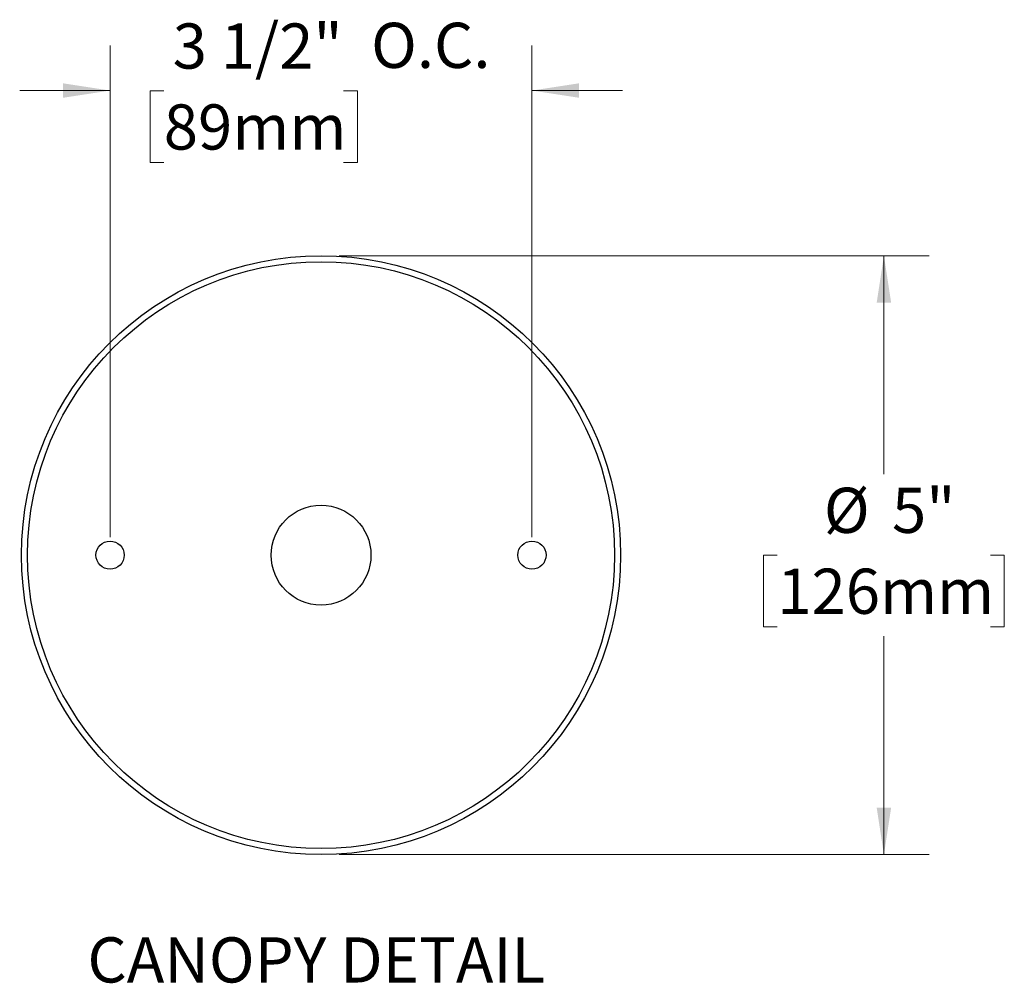
# Model space of a CAD drawing. Units: inches. Extents: x 2.1 to 28.8, y 7.6 to 23.3.
# Drawn here: x 13.7 to 21.9, y 12.4 to 20.3 of the extents above; entities that cross this region are included whole.
import ezdxf

# ---------------------------------------------------------------- set-up
doc = ezdxf.new("R2010")
doc.units = ezdxf.units.IN
doc.header["$LTSCALE"] = 3
doc.header["$MEASUREMENT"] = 0
doc.styles.add('SLDTEXTSTYLE0', font='TXT', dxfattribs={"width": 0.75})
doc.dimstyles.new('SLDDIMSTYLE0', dxfattribs={"dimtxt": 0.375, "dimasz": 0.39, "dimexe": 0, "dimexo": 0.0625, "dimgap": 0.09375, "dimtad": 0, "dimtih": 1, "dimtoh": 1, "dimdec": 6, "dimrnd": 1e-09, "dimzin": 12, "dimdsep": 46, "dimlunit": 5, "dimtxsty": 'SLDTEXTSTYLE0', "dimsah": 1, "dimcen": 0.09, "dimadec": 0, "dimazin": 3, "dimtfac": 1, "dimtdec": 0, "dimtmove": 0, "dimatfit": 0, "dimfxl": 0, "dimfrac": 2, "dimtolj": 1, "dimtzin": 12, "dimarcsym": 0})
doc.dimstyles.new('SLDDIMSTYLE2', dxfattribs={"dimtxt": 0.375, "dimasz": 0.39, "dimexe": 0, "dimexo": 0.0625, "dimgap": 0.09375, "dimtad": 0, "dimtih": 1, "dimtoh": 1, "dimdec": 0, "dimrnd": 1e-09, "dimzin": 12, "dimdsep": 46, "dimlunit": 5, "dimtxsty": 'SLDTEXTSTYLE0', "dimsah": 1, "dimcen": 0.09, "dimadec": 0, "dimazin": 3, "dimtfac": 1, "dimtdec": 0, "dimtofl": 0, "dimtmove": 0, "dimatfit": 3, "dimfxl": 0, "dimfrac": 2, "dimtolj": 1, "dimtzin": 12, "dimarcsym": 0})

# ---------------------------------------------------------------- blocks, each defined once
blk = doc.blocks.new('_D_5')
at = {"color": 7, "linetype": 'Continuous', "lineweight": 0}
for p, q in [((16.3882, 18.3879), (21.2829, 18.3879)), ((20.9079, 18.3879), (20.9079, 16.5744)), ((20.0235, 15.9029), (19.9093, 15.9029)), ((19.9093, 15.9029), (19.9093, 15.3076)), ((21.7923, 15.9029), (21.9065, 15.9029)), ((21.9065, 15.9029), (21.9065, 15.3076)), ((19.9093, 15.3076), (20.0235, 15.3076)), ((21.9065, 15.3076), (21.7923, 15.3076)), ((20.9079, 13.4179), (20.9079, 15.2314)), ((16.3882, 13.4179), (21.2829, 13.4179))]:
    blk.add_line(p, q, dxfattribs=at)
at = {"color": 7, "linetype": 'Continuous', "lineweight": 18}
for points in [[(20.9079, 18.3879), (20.8479, 17.9979), (20.9679, 17.9979)], [(20.9079, 13.4179), (20.9679, 13.8079), (20.8479, 13.8079)]]:
    blk.add_solid(points, dxfattribs=at)
at = {"color": 7, "linetype": 'Continuous', "lineweight": 18, "char_height": 0.375, "attachment_point": 1, "style": 'SLDTEXTSTYLE0'}
for s, insert in [('%%c', (20.4092, 16.4625)), ('5"', (20.9748, 16.4625)), ('126mm', (20.0235, 15.791))]:
    blk.add_mtext(s, dxfattribs=dict(at, insert=insert))
blk = doc.blocks.new('_D_6')
at = {"color": 7, "linetype": 'Continuous', "lineweight": 0}
for p, q in [((14.4882, 16.0529), (14.4882, 20.133)), ((17.9882, 16.0529), (17.9882, 20.133)), ((14.4882, 19.758), (13.7382, 19.758)), ((14.9336, 19.7552), (14.8193, 19.7552)), ((14.8193, 19.7552), (14.8193, 19.1598)), ((16.4252, 19.7552), (16.5395, 19.7552)), ((16.5395, 19.7552), (16.5395, 19.1598)), ((17.9882, 19.758), (18.7382, 19.758)), ((14.8193, 19.1598), (14.9336, 19.1598)), ((16.5395, 19.1598), (16.4252, 19.1598))]:
    blk.add_line(p, q, dxfattribs=at)
at = {"color": 7, "linetype": 'Continuous', "lineweight": 18}
for points in [[(14.4882, 19.758), (14.0982, 19.818), (14.0982, 19.698)], [(17.9882, 19.758), (18.3782, 19.698), (18.3782, 19.818)]]:
    blk.add_solid(points, dxfattribs=at)
at = {"color": 7, "linetype": 'Continuous', "lineweight": 18, "char_height": 0.375, "attachment_point": 1, "style": 'SLDTEXTSTYLE0'}
for s, insert in [('3 1/2"', (15.0078, 20.3147)), ('O.C.', (16.6537, 20.3205)), ('89mm', (14.9336, 19.6432))]:
    blk.add_mtext(s, dxfattribs=dict(at, insert=insert))

msp = doc.modelspace()

# ---------------------------------------------------------------- linework, layer by layer
at = {"color": 7, "linetype": 'Continuous', "lineweight": 25}
for centre, radius in [((16.2382456, 15.902893), 2.485), ((16.2382456, 15.902893), 2.435), ((16.2382456, 15.902893), 0.414), ((14.4882456, 15.902893), 0.117), ((17.9882456, 15.902893), 0.117)]:
    msp.add_circle(centre, radius, dxfattribs=at)

# ---------------------------------------------------------------- texts
at = {"color": 7, "linetype": 'Continuous', "lineweight": 0, "insert": (16.1981416, 12.7318976), "char_height": 0.375, "attachment_point": 2, "style": 'SLDTEXTSTYLE0'}
msp.add_mtext('CANOPY DETAIL', dxfattribs=at)

# ---------------------------------------------------------------- dimensions: what is measured, and where the dimension line sits
at = {"color": 7, "linetype": 'Continuous', "lineweight": 18}
dim = msp.add_linear_dim(base=(14.4882456, 19.7580265), p1=(17.9882456, 15.902893), p2=(14.4882456, 15.902893), text='<>O.C.', dimstyle='SLDDIMSTYLE0', dxfattribs=at)
dim.commit()
dim.dimension.update_dxf_attribs({"geometry": '_D_6', "text_midpoint": (16.2382456, 19.7580265), "dimtype": 160})
dim = msp.add_linear_dim(base=(20.9078931, 13.417893), p1=(16.2382456, 18.387893), p2=(16.2382456, 13.417893), angle=90, text='%%c<>', dimstyle='SLDDIMSTYLE2', dxfattribs=at)
dim.commit()
dim.dimension.update_dxf_attribs({"geometry": '_D_5', "text_midpoint": (20.9078931, 15.902893), "dimtype": 160})

doc.saveas('drawing.dxf')
